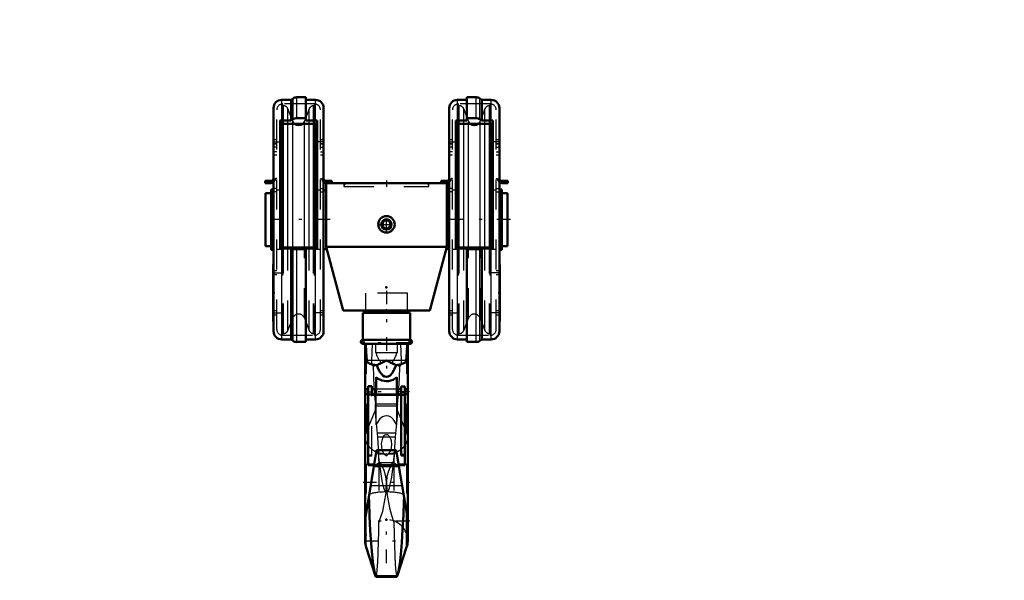
# Model space of a CAD drawing. Units: inches. Extents: x 14 to 186, y 16 to 180.
# Drawn here: x 48 to 81, y 46 to 65 of the extents above; entities that cross this region are included whole.
import ezdxf

# ---------------------------------------------------------------- set-up
doc = ezdxf.new("R2010")
doc.units = ezdxf.units.IN
doc.header["$MEASUREMENT"] = 0
doc.linetypes.add('Center', pattern=[1.5, 0.45, -0.5, 0.05, -0.5])
doc.linetypes.add('Dashed', pattern=[2, 1, -1])
for name, color, linetype, lineweight in [('2d ConnectionPoints', 7, 'Continuous', 50), ('AM_0', 7, 'Continuous', 50), ('AM_4', 3, 'Continuous', 25), ('AM_5', 3, 'Continuous', 25), ('AM_7', 7, 'Center', 25), ('AM_9', 6, 'Dashed', 25)]:
    doc.layers.add(name, color=color, linetype=linetype, lineweight=lineweight)
doc.dimstyles.get("Standard").update_dxf_attribs({"dimtxt": 0.18, "dimasz": 0.18, "dimexe": 0.18, "dimexo": 0.0625, "dimgap": 0.09, "dimtad": 0, "dimtih": 1, "dimtoh": 1, "dimdec": 4, "dimzin": 0, "dimdsep": 46, "dimtxsty": 'Standard', "dimcen": 0.09, "dimadec": 0, "dimazin": 0, "dimtfac": 1, "dimtdec": 4, "dimtofl": 0, "dimtmove": 0, "dimatfit": 3, "dimfxl": 0, "dimtolj": 1, "dimtzin": 0, "dimarcsym": 0})

# ---------------------------------------------------------------- blocks, each defined once
blk = doc.blocks.new('2_C236661012x21_1_0_in_DFFBV_1_1_GN_Wire_Rope_Hoist_900')
at = {"layer": 'AM_0'}
for p, q in [((63.725, 56.853), (63.725, 54.963)), ((63.735, 56.853), (63.725, 56.853)), ((63.735, 56.853), (63.735, 54.963)), ((63.735, 54.963), (63.725, 54.963))]:
    blk.add_line(p, q, dxfattribs=at)
at = {"layer": 'AM_7'}
blk.add_line((63.735, 56.142), (63.73, 56.142), dxfattribs=at)
at = {"layer": 'AM_9'}
for p, q in [((63.73, 56.268), (63.73, 55.53)), ((63.73, 56.268), (63.735, 56.268)), ((63.735, 56.184), (63.73, 56.184)), ((63.735, 56.173), (63.73, 56.173)), ((63.73, 56.166), (63.735, 56.166)), ((63.73, 56.163), (63.735, 56.163)), ((63.73, 56.157), (63.735, 56.157)), ((63.73, 56.155), (63.735, 56.155)), ((63.73, 56.152), (63.735, 56.152)), ((63.73, 56.148), (63.735, 56.148)), ((63.73, 56.146), (63.735, 56.146)), ((63.73, 56.139), (63.735, 56.139)), ((63.73, 56.137), (63.735, 56.137)), ((63.73, 56.119), (63.735, 56.119)), ((63.73, 56.111), (63.735, 56.111)), ((63.73, 56.101), (63.735, 56.101)), ((63.735, 56.089), (63.73, 56.089)), ((63.73, 56.088), (63.735, 56.088)), ((63.73, 56.087), (63.735, 56.087)), ((63.73, 56.071), (63.735, 56.071)), ((63.73, 56.067), (63.735, 56.067)), ((63.73, 56.063), (63.735, 56.063)), ((63.735, 55.991), (63.73, 55.991)), ((63.73, 55.983), (63.735, 55.983)), ((63.73, 55.973), (63.735, 55.973)), ((63.735, 55.972), (63.73, 55.972)), ((63.73, 55.971), (63.735, 55.971)), ((63.73, 55.962), (63.735, 55.962)), ((63.73, 55.952), (63.735, 55.952)), ((63.73, 55.936), (63.735, 55.936)), ((63.73, 55.919), (63.735, 55.919)), ((63.73, 55.908), (63.735, 55.908)), ((63.73, 55.883), (63.735, 55.883)), ((63.73, 55.872), (63.735, 55.872)), ((63.73, 55.87), (63.735, 55.87)), ((63.73, 55.866), (63.735, 55.866)), ((63.73, 55.857), (63.735, 55.857)), ((63.73, 55.816), (63.735, 55.816)), ((63.73, 55.807), (63.735, 55.807)), ((63.73, 55.804), (63.735, 55.804)), ((63.73, 55.787), (63.735, 55.787)), ((63.73, 55.774), (63.735, 55.774)), ((63.73, 55.773), (63.735, 55.773)), ((63.73, 55.74), (63.735, 55.74)), ((63.73, 55.706), (63.735, 55.706)), ((63.73, 55.701), (63.735, 55.701)), ((63.73, 55.694), (63.735, 55.694)), ((63.73, 55.667), (63.735, 55.667)), ((63.73, 55.662), (63.735, 55.662)), ((63.73, 55.656), (63.735, 55.656)), ((63.73, 55.656), (63.735, 55.656)), ((63.73, 55.654), (63.735, 55.654)), ((63.73, 55.653), (63.735, 55.653)), ((63.73, 55.647), (63.735, 55.647)), ((63.73, 55.626), (63.735, 55.626)), ((63.73, 55.609), (63.735, 55.609)), ((63.73, 55.566), (63.735, 55.566)), ((63.73, 55.548), (63.735, 55.548)), ((63.73, 55.54), (63.735, 55.54)), ((63.73, 55.539), (63.735, 55.539)), ((63.73, 55.53), (63.735, 55.53))]:
    blk.add_line(p, q, dxfattribs=at)
blk = doc.blocks.new('3_C236661012x21_2_0_in_DFFBV_1_1_GN_Wire_Rope_Hoist_900')
at = {"layer": 'AM_0'}
for p, q in [((56.175, 56.853), (56.185, 56.853)), ((56.175, 54.963), (56.175, 56.853)), ((56.185, 54.963), (56.185, 56.853)), ((56.175, 54.963), (56.185, 54.963))]:
    blk.add_line(p, q, dxfattribs=at)
at = {"layer": 'AM_7'}
blk.add_line((56.175, 56.142), (56.18, 56.142), dxfattribs=at)
at = {"layer": 'AM_9'}
for p, q in [((56.18, 56.268), (56.175, 56.268)), ((56.18, 55.53), (56.18, 56.268)), ((56.18, 56.184), (56.175, 56.184)), ((56.18, 56.173), (56.175, 56.173)), ((56.18, 56.166), (56.175, 56.166)), ((56.18, 56.163), (56.175, 56.163)), ((56.18, 56.157), (56.175, 56.157)), ((56.18, 56.155), (56.175, 56.155)), ((56.18, 56.152), (56.175, 56.152)), ((56.18, 56.148), (56.175, 56.148)), ((56.175, 56.146), (56.18, 56.146)), ((56.18, 56.139), (56.175, 56.139)), ((56.18, 56.137), (56.175, 56.137)), ((56.18, 56.119), (56.175, 56.119)), ((56.175, 56.111), (56.18, 56.111)), ((56.175, 56.101), (56.18, 56.101)), ((56.18, 56.089), (56.175, 56.089)), ((56.18, 56.088), (56.175, 56.088)), ((56.18, 56.087), (56.175, 56.087)), ((56.18, 56.071), (56.175, 56.071)), ((56.18, 56.067), (56.175, 56.067)), ((56.18, 56.063), (56.175, 56.063)), ((56.18, 55.991), (56.175, 55.991)), ((56.18, 55.983), (56.175, 55.983)), ((56.18, 55.973), (56.175, 55.973)), ((56.18, 55.972), (56.175, 55.972)), ((56.18, 55.971), (56.175, 55.971)), ((56.18, 55.962), (56.175, 55.962)), ((56.18, 55.952), (56.175, 55.952)), ((56.18, 55.936), (56.175, 55.936)), ((56.18, 55.919), (56.175, 55.919)), ((56.18, 55.908), (56.175, 55.908)), ((56.18, 55.883), (56.175, 55.883)), ((56.18, 55.872), (56.175, 55.872)), ((56.18, 55.87), (56.175, 55.87)), ((56.18, 55.866), (56.175, 55.866)), ((56.18, 55.857), (56.175, 55.857)), ((56.18, 55.816), (56.175, 55.816)), ((56.18, 55.807), (56.175, 55.807)), ((56.18, 55.804), (56.175, 55.804)), ((56.18, 55.787), (56.175, 55.787)), ((56.18, 55.774), (56.175, 55.774)), ((56.18, 55.773), (56.175, 55.773)), ((56.18, 55.74), (56.175, 55.74)), ((56.18, 55.706), (56.175, 55.706)), ((56.18, 55.701), (56.175, 55.701)), ((56.18, 55.694), (56.175, 55.694)), ((56.18, 55.667), (56.175, 55.667)), ((56.18, 55.662), (56.175, 55.662)), ((56.175, 55.656), (56.18, 55.656)), ((56.175, 55.656), (56.18, 55.656)), ((56.18, 55.654), (56.175, 55.654)), ((56.18, 55.653), (56.175, 55.653)), ((56.175, 55.647), (56.18, 55.647)), ((56.18, 55.626), (56.175, 55.626)), ((56.18, 55.609), (56.175, 55.609)), ((56.18, 55.566), (56.175, 55.566)), ((56.18, 55.548), (56.175, 55.548)), ((56.18, 55.54), (56.175, 55.54)), ((56.175, 55.539), (56.18, 55.539)), ((56.175, 55.53), (56.18, 55.53))]:
    blk.add_line(p, q, dxfattribs=at)
blk = doc.blocks.new('4_SH4_R04_H_2_0_in_DFFBV_1_1_GN_Wire_Rope_Hoist_900')
at = {"layer": 'AM_0'}
for p, q in [((60.745, 55.239), (59.165, 55.239)), ((59.165, 55.239), (59.165, 54.339)), ((60.745, 54.339), (60.745, 55.239)), ((60.745, 54.339), (59.165, 54.339)), ((60.745, 54.207), (59.165, 54.207)), ((59.247, 54.207), (59.247, 47.634)), ((60.663, 47.634), (60.663, 54.208)), ((59.61, 52.511), (59.61, 53.094)), ((60.301, 52.511), (60.301, 53.094)), ((59.253, 52.522), (59.253, 52.689)), ((59.341, 52.689), (59.253, 52.689)), ((59.466, 52.788), (59.341, 52.788)), ((59.341, 50.162), (59.341, 52.788)), ((59.466, 52.511), (59.466, 52.788)), ((59.61, 52.689), (59.466, 52.689)), ((60.444, 52.689), (60.301, 52.689)), ((60.57, 52.783), (60.444, 52.783)), ((60.444, 50.506), (60.444, 52.783)), ((60.57, 50.162), (60.57, 52.783)), ((60.657, 52.689), (60.57, 52.689)), ((60.657, 52.522), (60.657, 52.689)), ((59.253, 52.522), (59.341, 52.522)), ((60.444, 52.511), (59.341, 52.511)), ((59.466, 52.522), (59.61, 52.522)), ((60.301, 52.522), (60.444, 52.522)), ((60.444, 52.512), (60.57, 52.512)), ((60.57, 52.522), (60.657, 52.522)), ((59.627, 50.661), (59.248, 48.343)), ((60.284, 50.661), (59.627, 50.661)), ((60.663, 48.343), (60.284, 50.661)), ((60.444, 50.506), (60.57, 50.506)), ((60.57, 50.505), (60.444, 50.505)), ((59.341, 50.177), (59.548, 50.177)), ((59.341, 50.162), (59.545, 50.162)), ((59.538, 50.119), (60.372, 50.119)), ((60.363, 50.177), (60.57, 50.177)), ((60.365, 50.162), (60.57, 50.162)), ((59.369, 49.083), (59.374, 48.95)), ((60.536, 48.95), (60.542, 49.083)), ((59.282, 47.417), (59.592, 46.454)), ((60.318, 46.454), (60.629, 47.417)), ((59.592, 46.454), (60.318, 46.454)), ((59.592, 46.454), (59.605, 46.434)), ((59.605, 46.434), (60.305, 46.434)), ((60.305, 46.434), (60.318, 46.454))]:
    blk.add_line(p, q, dxfattribs=at)
for points in [[(59.269, 54.207), (59.275, 53.929), (59.296, 53.652)], [(60.615, 53.652), (60.635, 53.926), (60.641, 54.207)], [(59.296, 53.652), (59.3, 53.633), (59.308, 53.611), (59.341, 53.574), (59.437, 53.53), (59.634, 53.498)], [(59.955, 53.652), (59.954, 53.651), (59.797, 53.57), (59.634, 53.498)], [(60.276, 53.498), (60.114, 53.57), (59.956, 53.651), (59.955, 53.652)], [(60.276, 53.498), (60.456, 53.525), (60.561, 53.567), (60.586, 53.588), (60.606, 53.619), (60.612, 53.637), (60.615, 53.652)], [(59.634, 53.498), (59.665, 53.408), (59.723, 53.285), (59.829, 53.153), (59.886, 53.118), (59.952, 53.104), (60.011, 53.113), (60.075, 53.148), (60.155, 53.233), (60.259, 53.446), (60.276, 53.498)], [(60.301, 53.094), (60.175, 53.005), (60.025, 52.962), (59.955, 52.958), (59.799, 52.981), (59.66, 53.05), (59.61, 53.094)], [(59.374, 48.95), (59.392, 48.452), (59.416, 47.98), (59.446, 47.538), (59.48, 47.162), (59.517, 46.843), (59.554, 46.613), (59.592, 46.454)], [(60.318, 46.454), (60.357, 46.615), (60.396, 46.864), (60.433, 47.18), (60.467, 47.573), (60.496, 48.009), (60.521, 48.502), (60.536, 48.95)]]:
    blk.add_lwpolyline(points, dxfattribs=at)
for centre, radius, start, end in [((59.174, 55.318), 0.0787, 270, 360), ((60.736, 55.318), 0.0787, 180, 270), ((59.165, 54.273), 0.0658, 90, 270), ((60.745, 54.273), 0.0658, 270, 90), ((59.955, 47.634), 0.708, 180, 197.8755), ((59.955, 47.634), 0.708, 342.1245, 0)]:
    blk.add_arc(centre, radius, start, end, dxfattribs=at)
at = {"layer": 'AM_4'}
for p, q in [((60.615, 53.652), (59.296, 53.652)), ((59.466, 52.589), (59.341, 52.589)), ((59.61, 52.705), (60.301, 52.705)), ((60.444, 52.588), (60.57, 52.588)), ((59.61, 52.517), (60.301, 52.517)), ((59.434, 49.484), (60.476, 49.484)), ((59.35, 48.97), (59.374, 48.95)), ((60.536, 48.95), (60.56, 48.97)), ((59.282, 47.417), (59.282, 48.551)), ((60.629, 47.417), (60.629, 48.551))]:
    blk.add_line(p, q, dxfattribs=at)
for start_param, end_param in [(0, 0.519804), (2.621788, 3.141593)]:
    blk.add_ellipse((59.955, 51.081), major_axis=(-0.708, 0), ratio=0.766044, start_param=start_param, end_param=end_param, dxfattribs=at)
at = {"layer": 'AM_7'}
for p, q in [((59.955, 55.975), (59.955, 53.387)), ((59.096, 54.273), (59.235, 54.273)), ((59.165, 54.204), (59.165, 54.342)), ((60.733, 54.236), (59.177, 54.236)), ((60.676, 54.273), (60.814, 54.273)), ((60.745, 54.204), (60.745, 54.342)), ((60.728, 52.605), (59.183, 52.605)), ((59.177, 49.586), (60.733, 49.586)), ((59.955, 46.891), (59.955, 48.378)), ((60.733, 48.291), (59.177, 48.291)), ((59.212, 47.634), (60.698, 47.634))]:
    blk.add_line(p, q, dxfattribs=at)
at = {"layer": 'AM_9'}
for p, q in [((60.657, 55.897), (59.253, 55.897)), ((59.253, 55.897), (59.253, 55.318)), ((60.657, 55.318), (60.657, 55.897)), ((60.657, 55.318), (59.253, 55.318)), ((59.282, 54.207), (59.282, 48.543)), ((59.464, 53.652), (59.486, 54.207)), ((59.6, 53.92), (59.6, 54.207)), ((59.6, 53.92), (60.311, 53.92)), ((60.311, 54.207), (60.311, 53.92)), ((60.424, 54.207), (60.446, 53.652)), ((60.629, 54.207), (60.629, 48.551)), ((59.466, 52.505), (59.341, 52.505)), ((59.466, 52.492), (59.341, 52.492)), ((59.466, 50.463), (59.466, 52.511)), ((59.466, 52.495), (60.444, 52.495)), ((59.61, 51.503), (59.61, 52.511)), ((60.301, 51.503), (60.301, 52.511)), ((60.444, 52.507), (60.57, 52.507)), ((60.444, 52.492), (60.57, 52.492)), ((59.282, 51.248), (59.593, 51.988)), ((59.592, 52.137), (59.587, 52.2)), ((59.587, 52.2), (60.323, 52.2)), ((59.597, 51.774), (59.592, 52.137)), ((59.592, 52.137), (60.318, 52.137)), ((60.318, 52.137), (60.314, 51.774)), ((60.317, 51.988), (60.629, 51.248)), ((60.323, 52.2), (60.318, 52.137)), ((59.666, 51.102), (59.597, 51.774)), ((60.314, 51.774), (60.244, 51.102)), ((59.652, 51.232), (60.259, 51.232)), ((59.666, 51.102), (60.244, 51.102)), ((59.466, 50.49), (59.341, 50.49)), ((59.466, 50.463), (59.341, 50.463)), ((59.727, 50.242), (59.694, 50.539)), ((59.694, 50.539), (60.216, 50.539)), ((59.704, 50.312), (59.698, 50.521)), ((59.704, 50.312), (59.704, 48.244)), ((59.873, 50.543), (59.955, 50.466)), ((59.955, 50.466), (60.037, 50.543)), ((60.216, 50.539), (60.183, 50.242)), ((60.213, 50.522), (60.206, 50.312)), ((60.206, 50.312), (60.206, 48.244)), ((60.444, 50.464), (60.444, 50.505)), ((60.444, 50.49), (60.57, 50.49)), ((60.444, 50.464), (60.57, 50.464)), ((60.57, 50.464), (60.57, 50.49)), ((59.545, 50.162), (60.365, 50.162)), ((59.548, 50.177), (59.626, 50.177)), ((59.727, 50.242), (59.626, 50.177)), ((59.626, 50.177), (59.736, 50.167)), ((59.727, 50.242), (60.183, 50.242)), ((60.174, 50.167), (59.736, 50.167)), ((60.174, 50.167), (60.284, 50.177)), ((60.284, 50.177), (60.183, 50.242)), ((60.284, 50.177), (60.363, 50.177)), ((59.955, 49.586), (59.97, 49.253)), ((59.955, 49.233), (59.927, 49.264)), ((59.983, 49.264), (59.955, 49.233))]:
    blk.add_line(p, q, dxfattribs=at)
for points in [[(59.6, 53.92), (59.636, 53.807), (59.689, 53.699), (59.705, 53.675), (59.722, 53.652)], [(60.188, 53.652), (60.25, 53.751), (60.295, 53.864), (60.311, 53.92)], [(59.512, 53.448), (59.505, 53.457), (59.479, 53.511), (59.468, 53.559), (59.463, 53.604), (59.464, 53.652)], [(59.722, 53.652), (59.74, 53.624), (59.745, 53.601), (59.742, 53.579), (59.73, 53.556), (59.697, 53.525), (59.579, 53.467), (59.512, 53.448)], [(60.399, 53.448), (60.253, 53.5), (60.188, 53.547), (60.172, 53.569), (60.166, 53.589), (60.167, 53.611), (60.178, 53.637), (60.188, 53.652)], [(60.446, 53.652), (60.447, 53.602), (60.442, 53.558), (60.429, 53.503), (60.401, 53.451), (60.399, 53.448)], [(59.512, 53.448), (59.522, 53.121), (59.539, 52.776), (59.561, 52.463), (59.587, 52.2)], [(60.323, 52.2), (60.347, 52.435), (60.368, 52.722), (60.386, 53.062), (60.399, 53.446), (60.399, 53.448)], [(60.301, 51.503), (60.182, 51.693), (60.118, 51.749), (60.034, 51.791), (59.971, 51.802), (59.955, 51.803), (59.886, 51.793), (59.825, 51.768), (59.738, 51.702), (59.626, 51.539), (59.61, 51.503)], [(59.698, 50.521), (59.689, 50.719), (59.666, 51.102)], [(60.107, 50.66), (60.135, 50.846), (60.122, 50.969), (60.076, 51.087), (60.05, 51.123), (60.014, 51.155), (59.989, 51.167), (59.964, 51.173), (59.955, 51.173), (59.931, 51.17), (59.903, 51.159), (59.868, 51.132), (59.821, 51.062), (59.777, 50.878), (59.804, 50.661)], [(60.244, 51.102), (60.222, 50.731), (60.213, 50.522)], [(59.694, 50.539), (59.651, 50.596), (59.62, 50.618)], [(59.804, 50.661), (59.804, 50.659), (59.855, 50.563), (59.873, 50.543)], [(60.037, 50.543), (60.098, 50.636), (60.107, 50.66)], [(60.291, 50.618), (60.255, 50.592), (60.216, 50.539)], [(59.955, 49.586), (59.937, 49.783), (59.883, 49.979), (59.805, 50.151), (59.704, 50.312)], [(60.206, 50.312), (60.102, 50.145), (60.021, 49.96), (59.973, 49.779), (59.955, 49.586)], [(59.927, 49.264), (59.906, 49.297), (59.889, 49.333), (59.845, 49.483), (59.814, 49.634), (59.745, 50.1), (59.736, 50.167)], [(60.174, 50.167), (60.157, 50.032), (60.118, 49.752), (60.06, 49.463), (60.042, 49.395), (60.019, 49.328), (60.004, 49.295), (59.983, 49.264)], [(59.94, 49.251), (59.945, 49.31), (59.955, 49.586)], [(59.704, 48.244), (59.83, 48.624), (59.916, 49.042), (59.94, 49.251)], [(59.97, 49.253), (59.979, 49.162), (60.052, 48.737), (60.121, 48.486), (60.206, 48.244)], [(59.611, 46.438), (59.63, 46.512), (59.648, 46.671), (59.665, 46.917), (59.679, 47.232), (59.692, 47.624), (59.699, 47.92), (59.704, 48.244)], [(60.206, 48.244), (60.213, 47.854), (60.223, 47.492), (60.235, 47.131), (60.251, 46.831), (60.267, 46.615), (60.286, 46.479), (60.302, 46.435)]]:
    blk.add_lwpolyline(points, dxfattribs=at)
blk.add_arc((59.955, 47.634), 0.708, 0, 180, dxfattribs=at)
for centre, major_axis, ratio, start_param, end_param in [((59.955, 51.081), (-0.708, 0), 0.766044, 3.141593, 3.45358), ((59.955, 51.081), (-0.708, 0), 0.766044, 0.519804, 1.454864), ((59.955, 51.081), (-0.708, 0), 0.766044, 1.686729, 2.621788), ((59.955, 49.081), (0.708, 0), 0.258819, 1.610651, 2.504738), ((59.955, 49.081), (0.708, 0), 0.258819, 0.636855, 1.530941)]:
    blk.add_ellipse(centre, major_axis=major_axis, ratio=ratio, start_param=start_param, end_param=end_param, dxfattribs=at)
blk = doc.blocks.new('5_SH4_R04A_0_in_DFFBV_1_1_GN_Wire_Rope_Hoist_900')
at = {"layer": 'AM_0'}
for p, q in [((56.776, 62.345), (56.461, 62.345)), ((56.842, 62.394), (56.776, 62.345)), ((56.776, 61.662), (56.776, 62.345)), ((57.268, 62.432), (56.959, 62.432)), ((57.268, 61.662), (57.268, 62.432)), ((57.583, 62.345), (57.268, 62.345)), ((62.642, 62.345), (62.327, 62.345)), ((62.642, 61.662), (62.642, 62.432)), ((62.952, 62.432), (62.642, 62.432)), ((63.134, 62.345), (63.068, 62.394)), ((63.449, 62.345), (63.134, 62.345)), ((63.134, 61.662), (63.134, 62.345)), ((56.186, 54.629), (56.186, 62.07)), ((57.859, 54.629), (57.859, 62.07)), ((62.052, 54.629), (62.052, 62.07)), ((63.725, 54.629), (63.725, 62.07)), ((56.402, 61.657), (56.402, 57.384)), ((56.461, 61.662), (56.776, 61.662)), ((56.471, 57.416), (56.471, 61.547)), ((57.554, 61.548), (56.491, 61.548)), ((56.776, 61.662), (56.842, 61.702)), ((56.959, 61.734), (57.268, 61.734)), ((57.268, 61.662), (57.583, 61.662)), ((57.573, 57.416), (57.573, 61.547)), ((57.642, 57.384), (57.642, 61.657)), ((62.268, 61.657), (62.268, 57.384)), ((62.327, 61.662), (62.642, 61.662)), ((62.337, 57.416), (62.337, 61.547)), ((63.42, 61.548), (62.357, 61.548)), ((62.642, 61.734), (62.952, 61.734)), ((63.068, 61.702), (63.134, 61.662)), ((63.134, 61.662), (63.449, 61.662)), ((63.439, 57.416), (63.439, 61.547)), ((63.508, 57.384), (63.508, 61.657)), ((55.91, 59.639), (56.097, 59.639)), ((55.91, 59.57), (55.91, 59.639)), ((56.097, 59.57), (55.91, 59.57)), ((57.938, 59.57), (61.973, 59.57)), ((57.938, 59.57), (57.938, 57.444)), ((57.947, 59.639), (58.134, 59.639)), ((58.134, 59.639), (58.134, 59.57)), ((61.776, 59.57), (61.776, 59.639)), ((61.776, 59.639), (61.963, 59.639)), ((61.973, 59.57), (61.973, 57.444)), ((63.813, 59.639), (64.001, 59.639)), ((64.001, 59.57), (63.813, 59.57)), ((64.001, 59.639), (64.001, 59.57)), ((55.92, 57.465), (55.92, 59.233)), ((56.107, 59.233), (55.92, 59.233)), ((56.107, 57.347), (56.107, 59.351)), ((56.186, 59.351), (56.107, 59.351)), ((56.471, 59.334), (56.402, 59.334)), ((57.642, 59.334), (57.573, 59.334)), ((57.938, 59.334), (57.859, 59.334)), ((62.052, 59.334), (61.973, 59.334)), ((62.337, 59.334), (62.268, 59.334)), ((63.508, 59.334), (63.439, 59.334)), ((63.804, 59.351), (63.725, 59.351)), ((63.804, 57.347), (63.804, 59.351)), ((63.991, 59.233), (63.804, 59.233)), ((63.991, 57.465), (63.991, 59.233)), ((55.92, 57.465), (56.107, 57.465)), ((56.107, 57.347), (56.186, 57.347)), ((56.461, 57.383), (56.776, 57.383)), ((57.554, 57.416), (56.491, 57.416)), ((56.776, 54.353), (56.776, 57.383)), ((56.776, 57.383), (56.842, 57.371)), ((56.959, 57.362), (57.268, 57.362)), ((57.268, 54.267), (57.268, 57.383)), ((57.268, 57.383), (57.583, 57.383)), ((57.859, 57.365), (57.959, 57.365)), ((58.507, 55.318), (57.938, 57.444)), ((57.938, 57.444), (61.973, 57.444)), ((61.403, 55.318), (61.973, 57.444)), ((61.952, 57.365), (62.052, 57.365)), ((62.327, 57.383), (62.642, 57.383)), ((63.42, 57.416), (62.357, 57.416)), ((62.642, 54.267), (62.642, 57.383)), ((62.642, 57.362), (62.952, 57.362)), ((63.068, 57.371), (63.134, 57.383)), ((63.134, 54.353), (63.134, 57.383)), ((63.134, 57.383), (63.449, 57.383)), ((63.725, 57.347), (63.804, 57.347)), ((63.804, 57.465), (63.991, 57.465)), ((58.507, 55.318), (61.403, 55.318)), ((56.461, 54.353), (56.776, 54.353)), ((56.776, 54.353), (56.842, 54.305)), ((56.959, 54.267), (57.268, 54.267)), ((57.268, 54.353), (57.583, 54.353)), ((62.327, 54.353), (62.642, 54.353)), ((62.642, 54.267), (62.952, 54.267)), ((63.068, 54.305), (63.134, 54.353)), ((63.134, 54.353), (63.449, 54.353))]:
    blk.add_line(p, q, dxfattribs=at)
for radius in [0.276, 0.173, 0.134]:
    blk.add_circle((59.955, 58.192), radius, dxfattribs=at)
for centre, radius, start, end in [((56.461, 62.07), 0.276, 90, 180), ((56.959, 62.235), 0.197, 90, 126.2538), ((57.583, 62.07), 0.276, 0, 90), ((62.327, 62.07), 0.276, 90, 180), ((62.952, 62.235), 0.197, 53.7462, 90), ((63.449, 62.07), 0.276, 360, 90), ((57.022, 61.708), 0.209, 229.9039, 310.0961), ((62.888, 61.708), 0.209, 229.9039, 310.0961), ((56.097, 59.727), 0.0886, 270, 360), ((56.097, 59.727), 0.157, 270, 304.2289), ((57.947, 59.727), 0.0886, 180, 270), ((57.947, 59.727), 0.157, 235.7711, 270), ((61.963, 59.727), 0.0886, 270, 360), ((61.963, 59.727), 0.157, 270, 304.2289), ((63.813, 59.727), 0.0886, 180, 270), ((63.813, 59.727), 0.157, 235.7711, 270), ((56.461, 54.629), 0.276, 180, 270), ((57.583, 54.629), 0.276, 270, 360), ((62.327, 54.629), 0.276, 180, 270), ((63.449, 54.629), 0.276, 270, 0), ((56.959, 54.463), 0.197, 233.7462, 270), ((62.952, 54.463), 0.197, 270, 306.2538)]:
    blk.add_arc(centre, radius, start, end, dxfattribs=at)
for centre, major_axis, ratio, start_param, end_param in [((56.461, 61.434), (-0.276, 0), 0.829038, 4.712389, 4.928349), ((56.491, 61.385), (0.197, 0), 0.829038, 1.570796, 2.037562), ((56.959, 61.571), (-0.197, 0), 0.829038, 4.712389, 5.345138), ((57.554, 61.385), (0.197, 0), 0.829038, 1.104031, 1.570796), ((57.583, 61.434), (-0.276, 0), 0.829038, 4.496428, 4.712389), ((62.327, 61.434), (-0.276, 0), 0.829038, 4.712389, 4.928349), ((62.357, 61.385), (0.197, 0), 0.829038, 1.570796, 2.037562), ((62.952, 61.571), (-0.197, 0), 0.829038, 4.07964, 4.712389), ((63.42, 61.385), (0.197, 0), 0.829038, 1.104031, 1.570796), ((63.449, 61.434), (-0.276, 0), 0.829038, 4.496428, 4.712389), ((56.491, 57.464), (0.197, 0), 0.241922, 4.245624, 4.712389), ((56.461, 57.449), (-0.276, 0), 0.241922, 1.354836, 1.570796), ((56.959, 57.409), (-0.197, 0), 0.241922, 0.938047, 1.570796), ((57.554, 57.464), (0.197, 0), 0.241922, 4.712389, 5.179154), ((57.583, 57.449), (-0.276, 0), 0.241922, 1.570796, 1.786757), ((62.357, 57.464), (0.197, 0), 0.241922, 4.245624, 4.712389), ((62.327, 57.449), (-0.276, 0), 0.241922, 1.354836, 1.570796), ((62.952, 57.409), (-0.197, 0), 0.241922, 1.570796, 2.203545), ((63.42, 57.464), (0.197, 0), 0.241922, 4.712389, 5.179154), ((63.449, 57.449), (-0.276, 0), 0.241922, 1.570796, 1.786757)]:
    blk.add_ellipse(centre, major_axis=major_axis, ratio=ratio, start_param=start_param, end_param=end_param, dxfattribs=at)
at = {"layer": 'AM_4'}
for p, q in [((56.461, 61.662), (56.461, 62.345)), ((56.842, 61.702), (56.842, 62.394)), ((56.959, 61.734), (56.959, 62.432)), ((57.583, 61.662), (57.583, 62.345)), ((62.327, 61.662), (62.327, 62.345)), ((62.952, 61.734), (62.952, 62.432)), ((63.068, 61.702), (63.068, 62.394)), ((63.449, 61.662), (63.449, 62.345)), ((56.52, 57.416), (56.52, 61.548)), ((56.667, 57.416), (56.667, 61.548)), ((56.827, 57.416), (56.827, 61.548)), ((57.217, 57.416), (57.217, 61.548)), ((57.377, 57.416), (57.377, 61.548)), ((57.524, 57.416), (57.524, 61.548)), ((62.387, 57.416), (62.387, 61.548)), ((62.533, 57.416), (62.533, 61.548)), ((62.694, 57.416), (62.694, 61.548)), ((63.083, 57.416), (63.083, 61.548)), ((63.243, 57.416), (63.243, 61.548)), ((63.39, 57.416), (63.39, 61.548)), ((56.461, 54.353), (56.461, 57.383)), ((56.842, 54.305), (56.842, 57.371)), ((56.959, 54.267), (56.959, 57.362)), ((57.583, 54.353), (57.583, 57.383)), ((62.327, 54.353), (62.327, 57.383)), ((62.952, 54.267), (62.952, 57.362)), ((63.068, 54.305), (63.068, 57.371)), ((63.449, 54.353), (63.449, 57.383))]:
    blk.add_line(p, q, dxfattribs=at)
at = {"layer": 'AM_7'}
for p, q in [((56.17, 60.948), (56.516, 60.948)), ((57.875, 60.948), (57.528, 60.948)), ((62.036, 60.948), (62.382, 60.948)), ((63.741, 60.948), (63.394, 60.948)), ((59.955, 59.658), (59.955, 59.442)), ((58.08, 58.349), (55.817, 58.349)), ((59.666, 58.192), (60.245, 58.192)), ((59.955, 57.902), (59.955, 58.481)), ((64.094, 58.349), (61.831, 58.349)), ((56.17, 56.578), (56.516, 56.578)), ((63.741, 56.578), (63.394, 56.578)), ((56.17, 55.239), (56.516, 55.239)), ((57.875, 55.239), (57.528, 55.239)), ((62.036, 55.239), (62.382, 55.239)), ((63.741, 55.239), (63.394, 55.239))]:
    blk.add_line(p, q, dxfattribs=at)
at = {"layer": 'AM_9'}
for p, q in [((56.471, 61.547), (56.471, 62.149)), ((56.52, 62.149), (56.471, 62.149)), ((57.554, 62.208), (56.491, 62.208)), ((56.491, 61.548), (56.491, 62.208)), ((56.52, 61.548), (56.52, 62.149)), ((57.524, 61.548), (57.524, 62.149)), ((57.573, 62.149), (57.524, 62.149)), ((57.554, 61.548), (57.554, 62.208)), ((57.573, 61.547), (57.573, 62.149)), ((62.337, 61.547), (62.337, 62.149)), ((62.387, 62.149), (62.337, 62.149)), ((63.42, 62.208), (62.357, 62.208)), ((62.357, 61.548), (62.357, 62.208)), ((62.387, 61.548), (62.387, 62.149)), ((63.39, 61.548), (63.39, 62.149)), ((63.439, 62.149), (63.39, 62.149)), ((63.42, 61.548), (63.42, 62.208)), ((63.439, 61.547), (63.439, 62.149)), ((56.294, 54.688), (56.294, 62.011)), ((56.827, 61.633), (56.667, 62.048)), ((56.667, 61.548), (56.667, 62.048)), ((57.377, 62.048), (57.217, 61.633)), ((57.377, 61.548), (57.377, 62.048)), ((57.751, 54.688), (57.751, 62.011)), ((62.16, 54.688), (62.16, 62.011)), ((62.694, 61.633), (62.533, 62.048)), ((62.533, 61.548), (62.533, 62.048)), ((63.243, 62.048), (63.083, 61.633)), ((63.243, 61.548), (63.243, 62.048)), ((63.617, 54.688), (63.617, 62.011)), ((56.827, 61.548), (56.827, 61.633)), ((57.217, 61.548), (57.217, 61.633)), ((62.694, 61.548), (62.694, 61.633)), ((63.083, 61.548), (63.083, 61.633)), ((56.294, 61.011), (56.186, 61.011)), ((56.186, 60.885), (56.294, 60.885)), ((56.294, 60.869), (56.186, 60.869)), ((57.859, 61.011), (57.751, 61.011)), ((57.751, 60.885), (57.859, 60.885)), ((57.859, 60.869), (57.751, 60.869)), ((62.16, 61.011), (62.052, 61.011)), ((62.052, 60.885), (62.16, 60.885)), ((62.16, 60.869), (62.052, 60.869)), ((63.725, 61.011), (63.617, 61.011)), ((63.617, 60.885), (63.725, 60.885)), ((63.725, 60.869), (63.617, 60.869)), ((56.294, 60.771), (56.186, 60.771)), ((56.294, 60.613), (56.186, 60.613)), ((56.186, 60.515), (56.294, 60.515)), ((57.751, 60.771), (57.859, 60.771)), ((57.751, 60.613), (57.859, 60.613)), ((57.751, 60.515), (57.859, 60.515)), ((62.16, 60.771), (62.052, 60.771)), ((62.16, 60.613), (62.052, 60.613)), ((62.052, 60.515), (62.16, 60.515)), ((63.617, 60.771), (63.725, 60.771)), ((63.617, 60.613), (63.725, 60.613)), ((63.617, 60.515), (63.725, 60.515)), ((56.294, 59.727), (56.254, 59.727)), ((57.751, 59.727), (57.79, 59.727)), ((58.538, 59.57), (58.538, 59.452)), ((61.373, 59.452), (61.373, 59.57)), ((62.16, 59.727), (62.121, 59.727)), ((63.617, 59.727), (63.656, 59.727)), ((56.294, 59.393), (56.186, 59.393)), ((56.294, 59.275), (56.186, 59.275)), ((56.402, 59.334), (56.294, 59.334)), ((57.751, 59.334), (57.642, 59.334)), ((57.751, 59.393), (57.859, 59.393)), ((57.751, 59.275), (57.859, 59.275)), ((58.538, 59.452), (61.373, 59.452)), ((62.16, 59.393), (62.052, 59.393)), ((62.16, 59.275), (62.052, 59.275)), ((62.268, 59.334), (62.16, 59.334)), ((63.617, 59.334), (63.508, 59.334)), ((63.617, 59.393), (63.725, 59.393)), ((63.617, 59.275), (63.725, 59.275)), ((56.294, 57.365), (56.471, 57.365)), ((56.471, 54.55), (56.471, 57.416)), ((56.491, 54.491), (56.491, 57.416)), ((56.52, 54.55), (56.52, 57.416)), ((56.667, 54.651), (56.667, 57.416)), ((56.827, 55.066), (56.827, 57.416)), ((57.217, 55.066), (57.217, 57.416)), ((57.377, 54.651), (57.377, 57.416)), ((57.524, 54.55), (57.524, 57.416)), ((57.554, 54.491), (57.554, 57.416)), ((57.573, 54.55), (57.573, 57.416)), ((57.573, 57.365), (57.751, 57.365)), ((62.16, 57.365), (62.337, 57.365)), ((62.337, 54.55), (62.337, 57.416)), ((62.357, 54.491), (62.357, 57.416)), ((62.387, 54.55), (62.387, 57.416)), ((62.533, 54.651), (62.533, 57.416)), ((62.694, 55.066), (62.694, 57.416)), ((63.083, 55.066), (63.083, 57.416)), ((63.243, 54.651), (63.243, 57.416)), ((63.39, 54.55), (63.39, 57.416)), ((63.42, 54.491), (63.42, 57.416)), ((63.439, 54.55), (63.439, 57.416)), ((63.439, 57.365), (63.617, 57.365)), ((56.294, 56.641), (56.186, 56.641)), ((63.725, 56.641), (63.617, 56.641)), ((56.186, 56.515), (56.294, 56.515)), ((63.617, 56.515), (63.725, 56.515)), ((56.294, 55.302), (56.186, 55.302)), ((57.859, 55.302), (57.751, 55.302)), ((62.16, 55.302), (62.052, 55.302)), ((63.725, 55.302), (63.617, 55.302)), ((56.186, 55.176), (56.294, 55.176)), ((56.667, 54.651), (56.827, 55.066)), ((57.217, 55.066), (57.377, 54.651)), ((57.751, 55.176), (57.859, 55.176)), ((62.052, 55.176), (62.16, 55.176)), ((62.533, 54.651), (62.694, 55.066)), ((63.083, 55.066), (63.243, 54.651)), ((63.617, 55.176), (63.725, 55.176)), ((56.471, 54.55), (56.52, 54.55)), ((56.491, 54.491), (57.554, 54.491)), ((57.524, 54.55), (57.573, 54.55)), ((62.337, 54.55), (62.387, 54.55)), ((62.357, 54.491), (63.42, 54.491)), ((63.39, 54.55), (63.439, 54.55))]:
    blk.add_line(p, q, dxfattribs=at)
for centre, radius, start, end in [((56.491, 62.011), 0.197, 90, 180), ((56.52, 61.991), 0.157, 21.0901, 90), ((57.524, 61.991), 0.157, 90, 158.9099), ((57.554, 62.011), 0.197, 360, 90), ((62.357, 62.011), 0.197, 90, 180), ((62.387, 61.991), 0.157, 21.0901, 90), ((63.39, 61.991), 0.157, 90, 158.9099), ((63.42, 62.011), 0.197, 360, 90), ((57.022, 61.708), 0.209, 201.0901, 229.9039), ((57.022, 61.708), 0.209, 310.0961, 338.9099), ((62.888, 61.708), 0.209, 201.0901, 229.9039), ((62.888, 61.708), 0.209, 310.0961, 338.9099), ((56.097, 59.727), 0.157, 304.2289, 0), ((57.947, 59.727), 0.157, 180, 235.7711), ((58.656, 59.452), 0.118, 90, 180), ((61.254, 59.452), 0.118, 0, 90), ((61.963, 59.727), 0.157, 304.2289, 360), ((63.813, 59.727), 0.157, 180, 235.7711), ((57.022, 54.991), 0.209, 21.0901, 158.9099), ((62.888, 54.991), 0.209, 21.0901, 158.9099), ((56.491, 54.688), 0.197, 180, 270), ((56.52, 54.708), 0.157, 270, 338.9099), ((57.524, 54.708), 0.157, 201.0901, 270), ((57.554, 54.688), 0.197, 270, 0), ((62.357, 54.688), 0.197, 180, 270), ((62.387, 54.708), 0.157, 270, 338.9099), ((63.39, 54.708), 0.157, 201.0901, 270), ((63.42, 54.688), 0.197, 270, 0)]:
    blk.add_arc(centre, radius, start, end, dxfattribs=at)
blk = doc.blocks.new('*D106')
at = {"layer": 'AM_5', "color": 0, "lineweight": -2}
for p, q in [((40.127, 76.571), (40.127, 21.157)), ((55.624, 38.566), (55.624, 21.157)), ((40.627, 21.157), (45.171, 21.157)), ((55.124, 21.157), (50.581, 21.157))]:
    blk.add_line(p, q, dxfattribs=at)
at = {"layer": 'AM_5', "color": 0}
for points in [[(40.627, 21.241), (40.627, 21.074), (40.127, 21.157)], [(55.124, 21.074), (55.124, 21.241), (55.624, 21.157)]]:
    blk.add_solid(points, dxfattribs=at)
at = {"layer": 'Defpoints', "color": 0}
for p in [(40.127, 76.571), (55.624, 38.566), (40.127, 21.657)]:
    blk.add_point(p, dxfattribs=at)
at = {"layer": 'AM_5', "color": 0, "insert": (47.876, 21.157), "char_height": 1, "attachment_point": 5}
blk.add_mtext('\\A1;15.497', dxfattribs=at)
blk = doc.blocks.new('*D107')
at = {"layer": 'AM_5', "color": 0, "lineweight": -2}
for p, q in [((81.332, 76.826), (81.332, 16.157)), ((55.624, 38.566), (55.624, 16.157)), ((56.124, 16.157), (65.702, 16.157)), ((80.832, 16.157), (71.254, 16.157))]:
    blk.add_line(p, q, dxfattribs=at)
at = {"layer": 'AM_5', "color": 0}
for points in [[(56.124, 16.241), (56.124, 16.074), (55.624, 16.157)], [(80.832, 16.074), (80.832, 16.241), (81.332, 16.157)]]:
    blk.add_solid(points, dxfattribs=at)
at = {"layer": 'Defpoints', "color": 0}
for p in [(81.332, 76.826), (55.624, 38.566), (81.332, 16.657)]:
    blk.add_point(p, dxfattribs=at)
at = {"layer": 'AM_5', "color": 0, "insert": (68.478, 16.157), "char_height": 1, "attachment_point": 5}
blk.add_mtext('\\A1;25.708', dxfattribs=at)
blk = doc.blocks.new('*D108')
at = {"layer": 'AM_5', "color": 0, "lineweight": -2}
for p, q in [((90.072, 67.437), (90.072, 21.157)), ((55.624, 38.566), (55.624, 21.157)), ((56.124, 21.157), (70.072, 21.157)), ((89.572, 21.157), (75.624, 21.157))]:
    blk.add_line(p, q, dxfattribs=at)
at = {"layer": 'AM_5', "color": 0}
for points in [[(56.124, 21.241), (56.124, 21.074), (55.624, 21.157)], [(89.572, 21.074), (89.572, 21.241), (90.072, 21.157)]]:
    blk.add_solid(points, dxfattribs=at)
at = {"layer": 'Defpoints', "color": 0}
for p in [(90.072, 67.437), (55.624, 38.566), (55.624, 21.657)]:
    blk.add_point(p, dxfattribs=at)
at = {"layer": 'AM_5', "color": 0, "insert": (72.848, 21.157), "char_height": 1, "attachment_point": 5}
blk.add_mtext('\\A1;34.447', dxfattribs=at)

msp = doc.modelspace()

# ---------------------------------------------------------------- linework, layer by layer
at = {"layer": '2d ConnectionPoints'}
for p in [(56.18523, 55.90837), (56.18523, 55.90837), (59.95523, 56.0942), (63.72523, 55.90837), (63.72523, 55.90837), (59.95523, 55.31782), (59.95523, 55.31782), (59.95523, 55.31782), (59.95523, 48.34223)]:
    msp.add_point(p, dxfattribs=at)

# ---------------------------------------------------------------- block references
for name in ['5_SH4_R04A_0_in_DFFBV_1_1_GN_Wire_Rope_Hoist_900', '3_C236661012x21_2_0_in_DFFBV_1_1_GN_Wire_Rope_Hoist_900', '2_C236661012x21_1_0_in_DFFBV_1_1_GN_Wire_Rope_Hoist_900', '4_SH4_R04_H_2_0_in_DFFBV_1_1_GN_Wire_Rope_Hoist_900']:
    msp.add_blockref(name, (0, 0))

# ---------------------------------------------------------------- dimensions: what is measured, and where the dimension line sits
at = {"layer": 'AM_5'}
for base, p1, p2, text, picture, middle in [((40.12736, 21.1575), (55.62423, 38.56585), (40.12736, 76.57075), '15.497', '*D106', (47.8758, 21.1575)), ((81.33186, 16.1575), (55.62423, 38.56585), (81.33186, 76.82617), '25.708', '*D107', (68.47805, 16.1575)), ((55.62423, 21.1575), (90.07168, 67.43689), (55.62423, 38.56585), '34.447', '*D108', (72.84795, 21.1575))]:
    dim = msp.add_linear_dim(base=base, p1=p1, p2=p2, text=text, dimstyle='Standard', override={"dimtxt": 1, "dimasz": 0.5, "dimexe": 0, "dimexo": 0, "dimgap": 0.3}, dxfattribs=at)
    dim.commit()
    dim.dimension.update_dxf_attribs({"geometry": picture, "text_midpoint": middle, "dimtype": 160})

doc.saveas('drawing.dxf')
